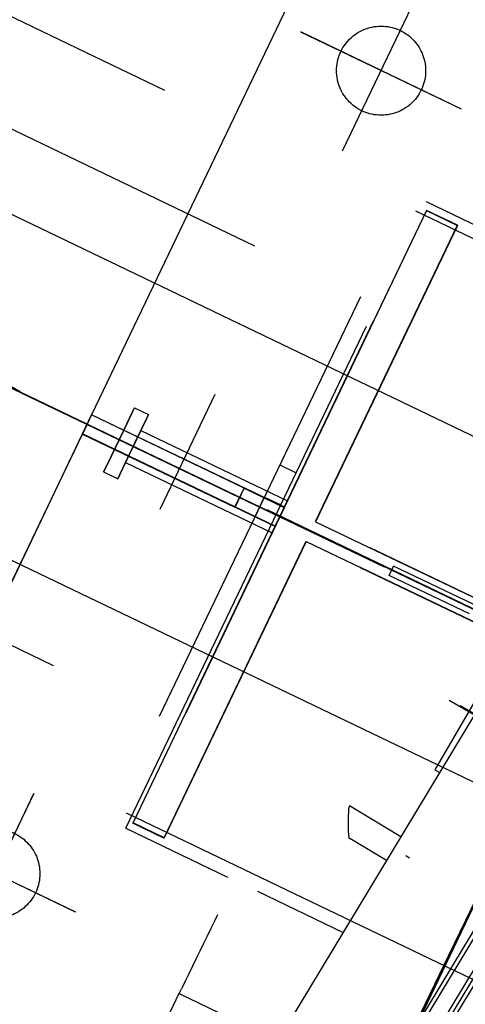
# Model space of a CAD drawing. Units: millimetres. Extents: x 145148 to 250691, y 1473 to 75723.
# Drawn here: x 197182 to 197382, y 14590 to 15032 of the extents above; entities that cross this region are included whole.
import ezdxf

# ---------------------------------------------------------------- set-up
doc = ezdxf.new("R2010")
doc.units = ezdxf.units.MM
doc.header["$LTSCALE"] = 0.1
doc.linetypes.add('CENTER2', pattern=[1.125, 0.75, -0.125, 0.125, -0.125])
doc.linetypes.add('DASHED', pattern=[0.75, 0.5, -0.25])
doc.layers.add('LCE2', color=1, linetype='CENTER2')
doc.layers.add('LCO4', color=2, linetype='Continuous')

msp = doc.modelspace()

# ---------------------------------------------------------------- linework, layer by layer
at = {"layer": 'LCE2', "linetype": 'DASHED', "ltscale": 5000}
for p, q in [((202588.33, 12267.48), (162270.95, 31638.68)), ((186543.46, 20143.54), (197915.39, 14678.92)), ((186478.49, 20008.34), (197850.42, 14543.72)), ((186413.52, 19873.14), (197785.45, 14408.52)), ((195709.91, 15688.25), (197334.88, 14907.4)), ((195619.43, 15499.85), (197244.45, 14718.97)), ((197255.16, 14361.32), (197690.03, 15269.58)), ((197255.16, 14361.32), (197690.03, 15269.58)), ((197255.16, 14361.32), (197690.03, 15269.58)), ((197255.16, 14361.32), (197690.03, 15269.58)), ((197255.16, 14361.32), (197690.03, 15269.58)), ((197255.16, 14361.32), (197690.03, 15269.58)), ((197255.16, 14361.32), (197690.03, 15269.58)), ((197255.16, 14361.32), (197690.03, 15269.58)), ((197255.16, 14361.32), (197690.03, 15269.58)), ((197255.16, 14361.32), (197690.03, 15269.58)), ((197255.16, 14361.32), (197690.03, 15269.58)), ((197255.16, 14361.32), (197690.03, 15269.58)), ((197687, 15263.27), (197223.65, 14295.47)), ((197687, 15263.27), (197223.65, 14295.47)), ((197687, 15263.27), (197223.65, 14295.47)), ((197687, 15263.27), (197223.65, 14295.47)), ((197687, 15263.27), (197223.65, 14295.47)), ((197687, 15263.27), (197223.65, 14295.47)), ((197687, 15263.27), (197223.65, 14295.47)), ((197687, 15263.27), (197223.65, 14295.47)), ((197687, 15263.27), (197223.65, 14295.47)), ((197687, 15263.27), (197223.65, 14295.47)), ((197687, 15263.27), (197223.65, 14295.47)), ((197687, 15263.27), (197223.65, 14295.47)), ((197221.44, 14291.2), (197653.52, 15193.03)), ((197187.62, 14220.96), (197651.5, 15188.51)), ((197187.62, 14220.96), (197651.5, 15188.51)), ((197187.62, 14220.96), (197651.5, 15188.51)), ((197187.62, 14220.96), (197651.5, 15188.51)), ((197187.62, 14220.96), (197651.5, 15188.51)), ((197187.62, 14220.96), (197651.5, 15188.51)), ((197187.62, 14220.96), (197651.5, 15188.51)), ((197187.62, 14220.96), (197651.5, 15188.51)), ((197187.62, 14220.96), (197651.5, 15188.51)), ((197187.62, 14220.96), (197651.5, 15188.51)), ((197187.62, 14220.96), (197651.5, 15188.51)), ((197187.62, 14220.96), (197651.5, 15188.51)), ((197619.94, 15122.68), (197184.6, 14214.65)), ((197619.94, 15122.68), (197184.6, 14214.65)), ((197619.94, 15122.68), (197184.6, 14214.65)), ((197619.94, 15122.68), (197184.6, 14214.65)), ((197619.94, 15122.68), (197184.6, 14214.65)), ((197619.94, 15122.68), (197184.6, 14214.65)), ((197619.94, 15122.68), (197184.6, 14214.65)), ((197619.94, 15122.68), (197184.6, 14214.65)), ((197619.94, 15122.68), (197184.6, 14214.65)), ((197619.94, 15122.68), (197184.6, 14214.65)), ((197619.94, 15122.68), (197184.6, 14214.65)), ((197619.94, 15122.68), (197184.6, 14214.65)), ((197287.15, 14432.64), (197611.3, 15094.93)), ((197320, 15075.49), (197214.03, 14854.32)), ((197320.05, 15075.59), (197214.08, 14854.42)), ((197683.69, 14624.24), (196775.41, 15059.08)), ((197683.69, 14624.24), (196775.41, 15059.08)), ((197683.69, 14624.24), (196775.41, 15059.08)), ((197683.69, 14624.24), (196775.41, 15059.08)), ((197683.69, 14624.24), (196775.41, 15059.08)), ((197683.69, 14624.24), (196775.41, 15059.08)), ((197683.69, 14624.24), (196775.41, 15059.08)), ((197683.69, 14624.24), (196775.41, 15059.08)), ((197683.69, 14624.24), (196775.41, 15059.08)), ((197683.69, 14624.24), (196775.41, 15059.08)), ((197683.69, 14624.24), (196775.41, 15059.08)), ((197683.69, 14624.24), (196775.41, 15059.08)), ((196781.73, 15056.06), (197749.53, 14592.72)), ((196781.73, 15056.06), (197749.53, 14592.72)), ((196781.73, 15056.06), (197749.53, 14592.72)), ((196781.73, 15056.06), (197749.53, 14592.72)), ((196781.73, 15056.06), (197749.53, 14592.72)), ((196781.73, 15056.06), (197749.53, 14592.72)), ((196781.73, 15056.06), (197749.53, 14592.72)), ((196781.73, 15056.06), (197749.53, 14592.72)), ((196781.73, 15056.06), (197749.53, 14592.72)), ((196781.73, 15056.06), (197749.53, 14592.72)), ((196781.73, 15056.06), (197749.53, 14592.72)), ((196781.73, 15056.06), (197749.53, 14592.72)), ((197326.74, 14972.87), (197361.38, 15044.98)), ((197326.79, 14972.96), (197361.43, 15045.07)), ((197380.12, 14991.6), (197308, 15026.24)), ((197380.17, 14991.7), (197308.05, 15026.34)), ((197888.4, 14526.07), (196986.57, 14958.15)), ((197229.46, 14668.74), (197364.27, 14950.11)), ((197364.27, 14950.11), (197409.93, 14928.23)), ((197364.44, 14946.08), (197232.66, 14671.03)), ((197232.71, 14671.12), (197364.49, 14946.18)), ((197364.49, 14946.18), (197232.71, 14671.12)), ((197364.49, 14946.18), (197232.71, 14671.12)), ((197364.44, 14946.08), (197378.33, 14939.43)), ((197364.49, 14946.18), (197378.38, 14939.53)), ((197378.38, 14939.53), (197364.49, 14946.18)), ((197378.38, 14939.53), (197364.49, 14946.18)), ((197378.33, 14939.43), (197314.58, 14806.37)), ((197378.38, 14939.53), (197314.63, 14806.46)), ((197314.63, 14806.46), (197378.38, 14939.53)), ((197314.63, 14806.46), (197378.38, 14939.53)), ((197334.88, 14907.4), (197244.45, 14718.97)), ((198093.02, 14427.79), (197125.49, 14891.71)), ((198093.02, 14427.79), (197125.49, 14891.71)), ((198093.02, 14427.79), (197125.49, 14891.71)), ((198093.02, 14427.79), (197125.49, 14891.71)), ((198093.02, 14427.79), (197125.49, 14891.71)), ((198093.02, 14427.79), (197125.49, 14891.71)), ((198093.02, 14427.79), (197125.49, 14891.71)), ((198093.02, 14427.79), (197125.49, 14891.71)), ((198093.02, 14427.79), (197125.49, 14891.71)), ((198093.02, 14427.79), (197125.49, 14891.71)), ((198093.02, 14427.79), (197125.49, 14891.71)), ((198093.02, 14427.79), (197125.49, 14891.71)), ((197269.44, 14863.47), (197244.71, 14811.95)), ((197269.44, 14863.47), (197244.71, 14811.95)), ((197269.44, 14863.47), (197244.71, 14811.95)), ((197269.44, 14863.47), (197244.71, 14811.95)), ((197269.44, 14863.47), (197244.71, 14811.95)), ((197191.31, 14860.15), (198099.33, 14424.77)), ((197191.31, 14860.15), (198099.33, 14424.77)), ((197191.31, 14860.15), (198099.33, 14424.77)), ((197191.31, 14860.15), (198099.33, 14424.77)), ((197191.31, 14860.15), (198099.33, 14424.77)), ((197191.31, 14860.15), (198099.33, 14424.77)), ((197191.31, 14860.15), (198099.33, 14424.77)), ((197191.31, 14860.15), (198099.33, 14424.77)), ((197191.31, 14860.15), (198099.33, 14424.77)), ((197191.31, 14860.15), (198099.33, 14424.77)), ((197191.31, 14860.15), (198099.33, 14424.77)), ((197191.31, 14860.15), (198099.33, 14424.77)), ((197229.84, 14850.39), (197232.37, 14855.67)), ((197229.84, 14850.39), (197232.37, 14855.67)), ((197229.84, 14850.39), (197232.37, 14855.67)), ((197229.84, 14850.39), (197232.37, 14855.67)), ((197229.84, 14850.39), (197232.37, 14855.67)), ((197229.84, 14850.39), (197232.37, 14855.67)), ((197229.84, 14850.39), (197232.37, 14855.67)), ((197229.84, 14850.39), (197232.37, 14855.67)), ((197229.84, 14850.39), (197232.37, 14855.67)), ((197229.84, 14850.39), (197232.37, 14855.67)), ((197229.84, 14850.39), (197232.37, 14855.67)), ((197229.84, 14850.39), (197232.37, 14855.67)), ((197232.38, 14855.67), (197229.85, 14850.39)), ((197232.38, 14855.67), (197229.85, 14850.39)), ((197232.38, 14855.67), (197229.85, 14850.39)), ((197232.38, 14855.67), (197229.85, 14850.39)), ((197232.38, 14855.67), (197229.85, 14850.39)), ((197232.38, 14855.67), (197229.85, 14850.39)), ((197232.38, 14855.67), (197229.85, 14850.39)), ((197232.38, 14855.67), (197229.85, 14850.39)), ((197232.38, 14855.67), (197229.85, 14850.39)), ((197232.38, 14855.67), (197229.85, 14850.39)), ((197232.38, 14855.67), (197229.85, 14850.39)), ((197232.38, 14855.67), (197229.85, 14850.39)), ((197232.37, 14855.67), (197233.3, 14857.6)), ((197232.37, 14855.67), (197233.3, 14857.6)), ((197232.37, 14855.67), (197233.3, 14857.6)), ((197232.37, 14855.67), (197233.3, 14857.6)), ((197232.37, 14855.67), (197233.3, 14857.6)), ((197232.37, 14855.67), (197233.3, 14857.6)), ((197232.37, 14855.67), (197233.3, 14857.6)), ((197232.37, 14855.67), (197233.3, 14857.6)), ((197232.37, 14855.67), (197233.3, 14857.6)), ((197232.37, 14855.67), (197233.3, 14857.6)), ((197232.37, 14855.67), (197233.3, 14857.6)), ((197232.37, 14855.67), (197233.3, 14857.6)), ((197233.3, 14857.6), (197232.38, 14855.67)), ((197233.3, 14857.6), (197232.38, 14855.67)), ((197233.3, 14857.6), (197232.38, 14855.67)), ((197233.3, 14857.6), (197232.38, 14855.67)), ((197233.3, 14857.6), (197232.38, 14855.67)), ((197233.3, 14857.6), (197232.38, 14855.67)), ((197233.3, 14857.6), (197232.38, 14855.67)), ((197233.3, 14857.6), (197232.38, 14855.67)), ((197233.3, 14857.6), (197232.38, 14855.67)), ((197233.3, 14857.6), (197232.38, 14855.67)), ((197233.3, 14857.6), (197232.38, 14855.67)), ((197233.3, 14857.6), (197232.38, 14855.67)), ((197233.3, 14857.6), (197239.62, 14854.58)), ((197233.3, 14857.6), (197239.62, 14854.58)), ((197233.3, 14857.6), (197239.62, 14854.58)), ((197233.3, 14857.6), (197239.62, 14854.58)), ((197233.3, 14857.6), (197239.62, 14854.58)), ((197233.3, 14857.6), (197239.62, 14854.58)), ((197233.3, 14857.6), (197239.62, 14854.58)), ((197233.3, 14857.6), (197239.62, 14854.58)), ((197233.3, 14857.6), (197239.62, 14854.58)), ((197233.3, 14857.6), (197239.62, 14854.58)), ((197233.3, 14857.6), (197239.62, 14854.58)), ((197233.3, 14857.6), (197239.62, 14854.58)), ((197214.03, 14854.32), (197209.92, 14845.75)), ((197214.03, 14854.32), (197209.92, 14845.75)), ((197214.08, 14854.42), (197209.97, 14845.85)), ((197209.97, 14845.85), (197214.08, 14854.42)), ((197282.57, 14821.48), (197214.03, 14854.32)), ((197228.47, 14847.52), (197214.08, 14854.42)), ((197226.39, 14843.17), (197229.84, 14850.39)), ((197226.39, 14843.17), (197229.84, 14850.39)), ((197226.39, 14843.17), (197229.84, 14850.39)), ((197226.39, 14843.17), (197229.84, 14850.39)), ((197226.39, 14843.17), (197229.84, 14850.39)), ((197226.39, 14843.17), (197229.84, 14850.39)), ((197226.39, 14843.17), (197229.84, 14850.39)), ((197226.39, 14843.17), (197229.84, 14850.39)), ((197226.39, 14843.17), (197229.84, 14850.39)), ((197226.39, 14843.17), (197229.84, 14850.39)), ((197226.39, 14843.17), (197229.84, 14850.39)), ((197226.39, 14843.17), (197229.84, 14850.39)), ((197229.85, 14850.39), (197226.4, 14843.17)), ((197229.85, 14850.39), (197226.4, 14843.17)), ((197229.85, 14850.39), (197226.4, 14843.17)), ((197229.85, 14850.39), (197226.4, 14843.17)), ((197229.85, 14850.39), (197226.4, 14843.17)), ((197229.85, 14850.39), (197226.4, 14843.17)), ((197229.85, 14850.39), (197226.4, 14843.17)), ((197229.85, 14850.39), (197226.4, 14843.17)), ((197229.85, 14850.39), (197226.4, 14843.17)), ((197229.85, 14850.39), (197226.4, 14843.17)), ((197229.85, 14850.39), (197226.4, 14843.17)), ((197229.85, 14850.39), (197226.4, 14843.17)), ((197236.16, 14847.37), (197238.69, 14852.65)), ((197238.69, 14852.65), (197236.16, 14847.37)), ((197236.16, 14847.37), (197238.69, 14852.65)), ((197238.69, 14852.65), (197236.16, 14847.37)), ((197236.16, 14847.37), (197238.69, 14852.65)), ((197238.69, 14852.65), (197236.16, 14847.37)), ((197236.16, 14847.37), (197238.69, 14852.65)), ((197238.69, 14852.65), (197236.16, 14847.37)), ((197236.16, 14847.37), (197238.69, 14852.65)), ((197238.69, 14852.65), (197236.16, 14847.37)), ((197236.16, 14847.37), (197238.69, 14852.65)), ((197238.69, 14852.65), (197236.16, 14847.37)), ((197236.16, 14847.37), (197238.69, 14852.65)), ((197238.69, 14852.65), (197236.16, 14847.37)), ((197236.16, 14847.37), (197238.69, 14852.65)), ((197238.69, 14852.65), (197236.16, 14847.37)), ((197236.16, 14847.37), (197238.69, 14852.65)), ((197238.69, 14852.65), (197236.16, 14847.37)), ((197236.16, 14847.37), (197238.69, 14852.65)), ((197238.69, 14852.65), (197236.16, 14847.37)), ((197236.16, 14847.37), (197238.69, 14852.65)), ((197238.69, 14852.65), (197236.16, 14847.37)), ((197236.16, 14847.37), (197238.69, 14852.65)), ((197238.69, 14852.65), (197236.16, 14847.37)), ((197238.69, 14852.65), (197239.62, 14854.58)), ((197239.62, 14854.58), (197238.69, 14852.65)), ((197238.69, 14852.65), (197239.62, 14854.58)), ((197239.62, 14854.58), (197238.69, 14852.65)), ((197238.69, 14852.65), (197239.62, 14854.58)), ((197239.62, 14854.58), (197238.69, 14852.65)), ((197238.69, 14852.65), (197239.62, 14854.58)), ((197239.62, 14854.58), (197238.69, 14852.65)), ((197238.69, 14852.65), (197239.62, 14854.58)), ((197239.62, 14854.58), (197238.69, 14852.65)), ((197238.69, 14852.65), (197239.62, 14854.58)), ((197239.62, 14854.58), (197238.69, 14852.65)), ((197238.69, 14852.65), (197239.62, 14854.58)), ((197239.62, 14854.58), (197238.69, 14852.65)), ((197238.69, 14852.65), (197239.62, 14854.58)), ((197239.62, 14854.58), (197238.69, 14852.65)), ((197238.69, 14852.65), (197239.62, 14854.58)), ((197239.62, 14854.58), (197238.69, 14852.65)), ((197238.69, 14852.65), (197239.62, 14854.58)), ((197239.62, 14854.58), (197238.69, 14852.65)), ((197238.69, 14852.65), (197239.62, 14854.58)), ((197239.62, 14854.58), (197238.69, 14852.65)), ((197238.69, 14852.65), (197239.62, 14854.58)), ((197239.62, 14854.58), (197238.69, 14852.65)), ((197104.01, 14624.67), (197209.97, 14845.85)), ((197224.37, 14838.95), (197209.97, 14845.85)), ((197300.62, 14812.95), (197228.47, 14847.52)), ((197236.16, 14847.37), (197232.7, 14840.15)), ((197236.16, 14847.37), (197232.7, 14840.15)), ((197236.16, 14847.37), (197232.7, 14840.15)), ((197236.16, 14847.37), (197232.7, 14840.15)), ((197236.16, 14847.37), (197232.7, 14840.15)), ((197236.16, 14847.37), (197232.7, 14840.15)), ((197236.16, 14847.37), (197232.7, 14840.15)), ((197236.16, 14847.37), (197232.7, 14840.15)), ((197236.16, 14847.37), (197232.7, 14840.15)), ((197236.16, 14847.37), (197232.7, 14840.15)), ((197236.16, 14847.37), (197232.7, 14840.15)), ((197236.16, 14847.37), (197232.7, 14840.15)), ((197232.71, 14840.15), (197236.16, 14847.37)), ((197232.71, 14840.15), (197236.16, 14847.37)), ((197232.71, 14840.15), (197236.16, 14847.37)), ((197232.71, 14840.15), (197236.16, 14847.37)), ((197232.71, 14840.15), (197236.16, 14847.37)), ((197232.71, 14840.15), (197236.16, 14847.37)), ((197232.71, 14840.15), (197236.16, 14847.37)), ((197232.71, 14840.15), (197236.16, 14847.37)), ((197232.71, 14840.15), (197236.16, 14847.37)), ((197232.71, 14840.15), (197236.16, 14847.37)), ((197232.71, 14840.15), (197236.16, 14847.37)), ((197232.71, 14840.15), (197236.16, 14847.37)), ((197234.43, 14843.76), (197235.7, 14846.4)), ((197235.7, 14846.4), (197234.43, 14843.76)), ((197234.43, 14843.76), (197235.7, 14846.4)), ((197235.7, 14846.4), (197234.43, 14843.76)), ((197234.43, 14843.76), (197235.7, 14846.4)), ((197235.7, 14846.4), (197234.43, 14843.76)), ((197234.43, 14843.76), (197235.7, 14846.4)), ((197235.7, 14846.4), (197234.43, 14843.76)), ((197234.43, 14843.76), (197235.7, 14846.4)), ((197235.7, 14846.4), (197234.43, 14843.76)), ((197234.43, 14843.76), (197235.7, 14846.4)), ((197235.7, 14846.4), (197234.43, 14843.76)), ((197234.43, 14843.76), (197235.7, 14846.4)), ((197235.7, 14846.4), (197234.43, 14843.76)), ((197234.43, 14843.76), (197235.7, 14846.4)), ((197235.7, 14846.4), (197234.43, 14843.76)), ((197234.43, 14843.76), (197235.7, 14846.4)), ((197235.7, 14846.4), (197234.43, 14843.76)), ((197234.43, 14843.76), (197235.7, 14846.4)), ((197235.7, 14846.4), (197234.43, 14843.76)), ((197234.43, 14843.76), (197235.7, 14846.4)), ((197235.7, 14846.4), (197234.43, 14843.76)), ((197234.43, 14843.76), (197235.7, 14846.4)), ((197235.7, 14846.4), (197234.43, 14843.76)), ((197235.7, 14846.4), (197236.16, 14847.37)), ((197236.16, 14847.37), (197235.7, 14846.4)), ((197235.7, 14846.4), (197236.16, 14847.37)), ((197236.16, 14847.37), (197235.7, 14846.4)), ((197235.7, 14846.4), (197236.16, 14847.37)), ((197236.16, 14847.37), (197235.7, 14846.4)), ((197235.7, 14846.4), (197236.16, 14847.37)), ((197236.16, 14847.37), (197235.7, 14846.4)), ((197235.7, 14846.4), (197236.16, 14847.37)), ((197236.16, 14847.37), (197235.7, 14846.4)), ((197235.7, 14846.4), (197236.16, 14847.37)), ((197236.16, 14847.37), (197235.7, 14846.4)), ((197235.7, 14846.4), (197236.16, 14847.37)), ((197236.16, 14847.37), (197235.7, 14846.4)), ((197235.7, 14846.4), (197236.16, 14847.37)), ((197236.16, 14847.37), (197235.7, 14846.4)), ((197235.7, 14846.4), (197236.16, 14847.37)), ((197236.16, 14847.37), (197235.7, 14846.4)), ((197235.7, 14846.4), (197236.16, 14847.37)), ((197236.16, 14847.37), (197235.7, 14846.4)), ((197235.7, 14846.4), (197236.16, 14847.37)), ((197236.16, 14847.37), (197235.7, 14846.4)), ((197235.7, 14846.4), (197236.16, 14847.37)), ((197236.16, 14847.37), (197235.7, 14846.4)), ((197236.16, 14847.37), (197302, 14815.84)), ((197236.16, 14847.37), (197302, 14815.84)), ((197236.16, 14847.37), (197302, 14815.84)), ((197236.16, 14847.37), (197302, 14815.84)), ((197236.16, 14847.37), (197302, 14815.84)), ((197236.16, 14847.37), (197302, 14815.84)), ((197236.16, 14847.37), (197302, 14815.84)), ((197236.16, 14847.37), (197302, 14815.84)), ((197236.16, 14847.37), (197302, 14815.84)), ((197236.16, 14847.37), (197302, 14815.84)), ((197236.16, 14847.37), (197302, 14815.84)), ((197236.16, 14847.37), (197302, 14815.84)), ((197103.95, 14624.58), (197209.92, 14845.75)), ((197296.5, 14804.27), (197209.92, 14845.75)), ((197209.92, 14845.75), (197278.46, 14812.91)), ((197226.4, 14843.17), (197222.94, 14835.96)), ((197222.94, 14835.96), (197226.39, 14843.17)), ((197226.4, 14843.17), (197222.94, 14835.96)), ((197222.94, 14835.96), (197226.39, 14843.17)), ((197226.4, 14843.17), (197222.94, 14835.96)), ((197222.94, 14835.96), (197226.39, 14843.17)), ((197226.4, 14843.17), (197222.94, 14835.96)), ((197222.94, 14835.96), (197226.39, 14843.17)), ((197226.4, 14843.17), (197222.94, 14835.96)), ((197222.94, 14835.96), (197226.39, 14843.17)), ((197226.4, 14843.17), (197222.94, 14835.96)), ((197222.94, 14835.96), (197226.39, 14843.17)), ((197226.4, 14843.17), (197222.94, 14835.96)), ((197222.94, 14835.96), (197226.39, 14843.17)), ((197226.4, 14843.17), (197222.94, 14835.96)), ((197222.94, 14835.96), (197226.39, 14843.17)), ((197226.4, 14843.17), (197222.94, 14835.96)), ((197222.94, 14835.96), (197226.39, 14843.17)), ((197226.4, 14843.17), (197222.94, 14835.96)), ((197222.94, 14835.96), (197226.39, 14843.17)), ((197226.4, 14843.17), (197222.94, 14835.96)), ((197222.94, 14835.96), (197226.39, 14843.17)), ((197226.4, 14843.17), (197222.94, 14835.96)), ((197222.94, 14835.96), (197226.39, 14843.17)), ((197232.7, 14840.15), (197234.43, 14843.76)), ((197232.7, 14840.15), (197234.43, 14843.76)), ((197232.7, 14840.15), (197234.43, 14843.76)), ((197232.7, 14840.15), (197234.43, 14843.76)), ((197232.7, 14840.15), (197234.43, 14843.76)), ((197232.7, 14840.15), (197234.43, 14843.76)), ((197232.7, 14840.15), (197234.43, 14843.76)), ((197232.7, 14840.15), (197234.43, 14843.76)), ((197232.7, 14840.15), (197234.43, 14843.76)), ((197232.7, 14840.15), (197234.43, 14843.76)), ((197232.7, 14840.15), (197234.43, 14843.76)), ((197232.7, 14840.15), (197234.43, 14843.76)), ((197234.43, 14843.76), (197232.71, 14840.15)), ((197234.43, 14843.76), (197232.71, 14840.15)), ((197234.43, 14843.76), (197232.71, 14840.15)), ((197234.43, 14843.76), (197232.71, 14840.15)), ((197234.43, 14843.76), (197232.71, 14840.15)), ((197234.43, 14843.76), (197232.71, 14840.15)), ((197234.43, 14843.76), (197232.71, 14840.15)), ((197234.43, 14843.76), (197232.71, 14840.15)), ((197234.43, 14843.76), (197232.71, 14840.15)), ((197234.43, 14843.76), (197232.71, 14840.15)), ((197234.43, 14843.76), (197232.71, 14840.15)), ((197234.43, 14843.76), (197232.71, 14840.15)), ((197296.52, 14804.38), (197224.37, 14838.95)), ((197232.7, 14840.15), (197229.25, 14832.94)), ((197229.25, 14832.93), (197232.71, 14840.15)), ((197232.7, 14840.15), (197229.25, 14832.94)), ((197229.25, 14832.93), (197232.71, 14840.15)), ((197232.7, 14840.15), (197229.25, 14832.94)), ((197229.25, 14832.93), (197232.71, 14840.15)), ((197232.7, 14840.15), (197229.25, 14832.94)), ((197229.25, 14832.93), (197232.71, 14840.15)), ((197232.7, 14840.15), (197229.25, 14832.94)), ((197229.25, 14832.93), (197232.71, 14840.15)), ((197232.7, 14840.15), (197229.25, 14832.94)), ((197229.25, 14832.93), (197232.71, 14840.15)), ((197232.7, 14840.15), (197229.25, 14832.94)), ((197229.25, 14832.93), (197232.71, 14840.15)), ((197232.7, 14840.15), (197229.25, 14832.94)), ((197229.25, 14832.93), (197232.71, 14840.15)), ((197232.7, 14840.15), (197229.25, 14832.94)), ((197229.25, 14832.93), (197232.71, 14840.15)), ((197232.7, 14840.15), (197229.25, 14832.94)), ((197229.25, 14832.93), (197232.71, 14840.15)), ((197232.7, 14840.15), (197229.25, 14832.94)), ((197229.25, 14832.93), (197232.71, 14840.15)), ((197232.7, 14840.15), (197229.25, 14832.94)), ((197229.25, 14832.93), (197232.71, 14840.15)), ((197230.98, 14836.54), (197232.7, 14840.15)), ((197232.71, 14840.15), (197230.98, 14836.54)), ((197230.98, 14836.54), (197232.7, 14840.15)), ((197232.71, 14840.15), (197230.98, 14836.54)), ((197230.98, 14836.54), (197232.7, 14840.15)), ((197232.71, 14840.15), (197230.98, 14836.54)), ((197230.98, 14836.54), (197232.7, 14840.15)), ((197232.71, 14840.15), (197230.98, 14836.54)), ((197230.98, 14836.54), (197232.7, 14840.15)), ((197232.71, 14840.15), (197230.98, 14836.54)), ((197230.98, 14836.54), (197232.7, 14840.15)), ((197232.71, 14840.15), (197230.98, 14836.54)), ((197230.98, 14836.54), (197232.7, 14840.15)), ((197232.71, 14840.15), (197230.98, 14836.54)), ((197230.98, 14836.54), (197232.7, 14840.15)), ((197232.71, 14840.15), (197230.98, 14836.54)), ((197230.98, 14836.54), (197232.7, 14840.15)), ((197232.71, 14840.15), (197230.98, 14836.54)), ((197230.98, 14836.54), (197232.7, 14840.15)), ((197232.71, 14840.15), (197230.98, 14836.54)), ((197230.98, 14836.54), (197232.7, 14840.15)), ((197232.71, 14840.15), (197230.98, 14836.54)), ((197230.98, 14836.54), (197232.7, 14840.15)), ((197232.71, 14840.15), (197230.98, 14836.54)), ((197222.94, 14835.96), (197220.41, 14830.67)), ((197220.41, 14830.68), (197222.94, 14835.96)), ((197222.94, 14835.96), (197220.41, 14830.67)), ((197220.41, 14830.68), (197222.94, 14835.96)), ((197222.94, 14835.96), (197220.41, 14830.67)), ((197220.41, 14830.68), (197222.94, 14835.96)), ((197222.94, 14835.96), (197220.41, 14830.67)), ((197220.41, 14830.68), (197222.94, 14835.96)), ((197222.94, 14835.96), (197220.41, 14830.67)), ((197220.41, 14830.68), (197222.94, 14835.96)), ((197222.94, 14835.96), (197220.41, 14830.67)), ((197220.41, 14830.68), (197222.94, 14835.96)), ((197222.94, 14835.96), (197220.41, 14830.67)), ((197220.41, 14830.68), (197222.94, 14835.96)), ((197222.94, 14835.96), (197220.41, 14830.67)), ((197220.41, 14830.68), (197222.94, 14835.96)), ((197222.94, 14835.96), (197220.41, 14830.67)), ((197220.41, 14830.68), (197222.94, 14835.96)), ((197222.94, 14835.96), (197220.41, 14830.67)), ((197220.41, 14830.68), (197222.94, 14835.96)), ((197222.94, 14835.96), (197220.41, 14830.67)), ((197220.41, 14830.68), (197222.94, 14835.96)), ((197222.94, 14835.96), (197220.41, 14830.67)), ((197220.41, 14830.68), (197222.94, 14835.96)), ((197229.25, 14832.94), (197226.72, 14827.65)), ((197229.25, 14832.94), (197226.72, 14827.65)), ((197229.25, 14832.94), (197226.72, 14827.65)), ((197229.25, 14832.94), (197226.72, 14827.65)), ((197229.25, 14832.94), (197226.72, 14827.65)), ((197229.25, 14832.94), (197226.72, 14827.65)), ((197229.25, 14832.94), (197226.72, 14827.65)), ((197229.25, 14832.94), (197226.72, 14827.65)), ((197229.25, 14832.94), (197226.72, 14827.65)), ((197229.25, 14832.94), (197226.72, 14827.65)), ((197229.25, 14832.94), (197226.72, 14827.65)), ((197229.25, 14832.94), (197226.72, 14827.65)), ((197226.72, 14827.65), (197229.25, 14832.93)), ((197226.72, 14827.65), (197229.25, 14832.93)), ((197226.72, 14827.65), (197229.25, 14832.93)), ((197226.72, 14827.65), (197229.25, 14832.93)), ((197226.72, 14827.65), (197229.25, 14832.93)), ((197226.72, 14827.65), (197229.25, 14832.93)), ((197226.72, 14827.65), (197229.25, 14832.93)), ((197226.72, 14827.65), (197229.25, 14832.93)), ((197226.72, 14827.65), (197229.25, 14832.93)), ((197226.72, 14827.65), (197229.25, 14832.93)), ((197226.72, 14827.65), (197229.25, 14832.93)), ((197226.72, 14827.65), (197229.25, 14832.93)), ((197229.25, 14832.93), (197229.71, 14833.9)), ((197229.72, 14833.9), (197229.25, 14832.93)), ((197229.25, 14832.93), (197229.71, 14833.9)), ((197229.72, 14833.9), (197229.25, 14832.93)), ((197229.25, 14832.93), (197229.71, 14833.9)), ((197229.72, 14833.9), (197229.25, 14832.93)), ((197229.25, 14832.93), (197229.71, 14833.9)), ((197229.72, 14833.9), (197229.25, 14832.93)), ((197229.25, 14832.93), (197229.71, 14833.9)), ((197229.72, 14833.9), (197229.25, 14832.93)), ((197229.25, 14832.93), (197229.71, 14833.9)), ((197229.72, 14833.9), (197229.25, 14832.93)), ((197229.25, 14832.93), (197229.71, 14833.9)), ((197229.72, 14833.9), (197229.25, 14832.93)), ((197229.25, 14832.93), (197229.71, 14833.9)), ((197229.72, 14833.9), (197229.25, 14832.93)), ((197229.25, 14832.93), (197229.71, 14833.9)), ((197229.72, 14833.9), (197229.25, 14832.93)), ((197229.25, 14832.93), (197229.71, 14833.9)), ((197229.72, 14833.9), (197229.25, 14832.93)), ((197229.25, 14832.93), (197229.71, 14833.9)), ((197229.72, 14833.9), (197229.25, 14832.93)), ((197229.25, 14832.93), (197229.71, 14833.9)), ((197229.72, 14833.9), (197229.25, 14832.93)), ((197229.25, 14832.93), (197295.09, 14801.41)), ((197229.25, 14832.93), (197295.09, 14801.41)), ((197229.25, 14832.93), (197295.09, 14801.41)), ((197229.25, 14832.93), (197295.09, 14801.41)), ((197229.25, 14832.93), (197295.09, 14801.41)), ((197229.25, 14832.93), (197295.09, 14801.41)), ((197229.25, 14832.93), (197295.09, 14801.41)), ((197229.25, 14832.93), (197295.09, 14801.41)), ((197229.25, 14832.93), (197295.09, 14801.41)), ((197229.25, 14832.93), (197295.09, 14801.41)), ((197229.25, 14832.93), (197295.09, 14801.41)), ((197229.25, 14832.93), (197295.09, 14801.41)), ((197229.71, 14833.9), (197230.98, 14836.54)), ((197229.71, 14833.9), (197230.98, 14836.54)), ((197229.71, 14833.9), (197230.98, 14836.54)), ((197229.71, 14833.9), (197230.98, 14836.54)), ((197229.71, 14833.9), (197230.98, 14836.54)), ((197229.71, 14833.9), (197230.98, 14836.54)), ((197229.71, 14833.9), (197230.98, 14836.54)), ((197229.71, 14833.9), (197230.98, 14836.54)), ((197229.71, 14833.9), (197230.98, 14836.54)), ((197229.71, 14833.9), (197230.98, 14836.54)), ((197229.71, 14833.9), (197230.98, 14836.54)), ((197229.71, 14833.9), (197230.98, 14836.54)), ((197230.98, 14836.54), (197229.72, 14833.9)), ((197230.98, 14836.54), (197229.72, 14833.9)), ((197230.98, 14836.54), (197229.72, 14833.9)), ((197230.98, 14836.54), (197229.72, 14833.9)), ((197230.98, 14836.54), (197229.72, 14833.9)), ((197230.98, 14836.54), (197229.72, 14833.9)), ((197230.98, 14836.54), (197229.72, 14833.9)), ((197230.98, 14836.54), (197229.72, 14833.9)), ((197230.98, 14836.54), (197229.72, 14833.9)), ((197230.98, 14836.54), (197229.72, 14833.9)), ((197230.98, 14836.54), (197229.72, 14833.9)), ((197230.98, 14836.54), (197229.72, 14833.9)), ((197219.48, 14828.74), (197220.41, 14830.68)), ((197219.48, 14828.74), (197220.41, 14830.68)), ((197219.48, 14828.74), (197220.41, 14830.68)), ((197219.48, 14828.74), (197220.41, 14830.68)), ((197219.48, 14828.74), (197220.41, 14830.68)), ((197219.48, 14828.74), (197220.41, 14830.68)), ((197219.48, 14828.74), (197220.41, 14830.68)), ((197219.48, 14828.74), (197220.41, 14830.68)), ((197219.48, 14828.74), (197220.41, 14830.68)), ((197219.48, 14828.74), (197220.41, 14830.68)), ((197219.48, 14828.74), (197220.41, 14830.68)), ((197219.48, 14828.74), (197220.41, 14830.68)), ((197220.41, 14830.67), (197219.48, 14828.74)), ((197220.41, 14830.67), (197219.48, 14828.74)), ((197220.41, 14830.67), (197219.48, 14828.74)), ((197220.41, 14830.67), (197219.48, 14828.74)), ((197220.41, 14830.67), (197219.48, 14828.74)), ((197220.41, 14830.67), (197219.48, 14828.74)), ((197220.41, 14830.67), (197219.48, 14828.74)), ((197220.41, 14830.67), (197219.48, 14828.74)), ((197220.41, 14830.67), (197219.48, 14828.74)), ((197220.41, 14830.67), (197219.48, 14828.74)), ((197220.41, 14830.67), (197219.48, 14828.74)), ((197220.41, 14830.67), (197219.48, 14828.74)), ((197219.48, 14828.74), (197225.8, 14825.72)), ((197219.48, 14828.74), (197225.8, 14825.72)), ((197219.48, 14828.74), (197225.8, 14825.72)), ((197219.48, 14828.74), (197225.8, 14825.72)), ((197219.48, 14828.74), (197225.8, 14825.72)), ((197219.48, 14828.74), (197225.8, 14825.72)), ((197219.48, 14828.74), (197225.8, 14825.72)), ((197219.48, 14828.74), (197225.8, 14825.72)), ((197219.48, 14828.74), (197225.8, 14825.72)), ((197219.48, 14828.74), (197225.8, 14825.72)), ((197219.48, 14828.74), (197225.8, 14825.72)), ((197219.48, 14828.74), (197225.8, 14825.72)), ((197298.64, 14831.89), (197305.95, 14828.39)), ((197226.72, 14827.65), (197225.8, 14825.72)), ((197225.8, 14825.72), (197226.72, 14827.65)), ((197226.72, 14827.65), (197225.8, 14825.72)), ((197225.8, 14825.72), (197226.72, 14827.65)), ((197226.72, 14827.65), (197225.8, 14825.72)), ((197225.8, 14825.72), (197226.72, 14827.65)), ((197226.72, 14827.65), (197225.8, 14825.72)), ((197225.8, 14825.72), (197226.72, 14827.65)), ((197226.72, 14827.65), (197225.8, 14825.72)), ((197225.8, 14825.72), (197226.72, 14827.65)), ((197226.72, 14827.65), (197225.8, 14825.72)), ((197225.8, 14825.72), (197226.72, 14827.65)), ((197226.72, 14827.65), (197225.8, 14825.72)), ((197225.8, 14825.72), (197226.72, 14827.65)), ((197226.72, 14827.65), (197225.8, 14825.72)), ((197225.8, 14825.72), (197226.72, 14827.65)), ((197226.72, 14827.65), (197225.8, 14825.72)), ((197225.8, 14825.72), (197226.72, 14827.65)), ((197226.72, 14827.65), (197225.8, 14825.72)), ((197225.8, 14825.72), (197226.72, 14827.65)), ((197226.72, 14827.65), (197225.8, 14825.72)), ((197225.8, 14825.72), (197226.72, 14827.65)), ((197226.72, 14827.65), (197225.8, 14825.72)), ((197225.8, 14825.72), (197226.72, 14827.65)), ((197278.46, 14812.91), (197282.57, 14821.48)), ((197282.62, 14821.58), (197278.51, 14813.01)), ((197282.57, 14821.48), (197300.6, 14812.84)), ((197287.48, 14808.59), (197291.58, 14817.16)), ((197287.53, 14808.69), (197291.63, 14817.26)), ((197291.72, 14817.47), (197299.03, 14813.96)), ((197300.28, 14812.24), (197301.54, 14814.88)), ((197301.54, 14814.88), (197300.28, 14812.24)), ((197300.28, 14812.24), (197301.54, 14814.88)), ((197301.54, 14814.88), (197300.28, 14812.24)), ((197300.28, 14812.24), (197301.54, 14814.88)), ((197301.54, 14814.88), (197300.28, 14812.24)), ((197300.28, 14812.24), (197301.54, 14814.88)), ((197301.54, 14814.88), (197300.28, 14812.24)), ((197300.28, 14812.24), (197301.54, 14814.88)), ((197301.54, 14814.88), (197300.28, 14812.24)), ((197300.28, 14812.24), (197301.54, 14814.88)), ((197301.54, 14814.88), (197300.28, 14812.24)), ((197300.28, 14812.24), (197301.54, 14814.88)), ((197301.54, 14814.88), (197300.28, 14812.24)), ((197300.28, 14812.24), (197301.54, 14814.88)), ((197301.54, 14814.88), (197300.28, 14812.24)), ((197300.28, 14812.24), (197301.54, 14814.88)), ((197301.54, 14814.88), (197300.28, 14812.24)), ((197300.28, 14812.24), (197301.54, 14814.88)), ((197301.54, 14814.88), (197300.28, 14812.24)), ((197300.28, 14812.24), (197301.54, 14814.88)), ((197301.54, 14814.88), (197300.28, 14812.24)), ((197300.28, 14812.24), (197301.54, 14814.88)), ((197301.54, 14814.88), (197300.28, 14812.24)), ((197301.54, 14814.88), (197302, 14815.84)), ((197302, 14815.84), (197301.54, 14814.88)), ((197301.54, 14814.88), (197302, 14815.84)), ((197302, 14815.84), (197301.54, 14814.88)), ((197301.54, 14814.88), (197302, 14815.84)), ((197302, 14815.84), (197301.54, 14814.88)), ((197301.54, 14814.88), (197302, 14815.84)), ((197302, 14815.84), (197301.54, 14814.88)), ((197301.54, 14814.88), (197302, 14815.84)), ((197302, 14815.84), (197301.54, 14814.88)), ((197301.54, 14814.88), (197302, 14815.84)), ((197302, 14815.84), (197301.54, 14814.88)), ((197301.54, 14814.88), (197302, 14815.84)), ((197302, 14815.84), (197301.54, 14814.88)), ((197301.54, 14814.88), (197302, 14815.84)), ((197302, 14815.84), (197301.54, 14814.88)), ((197301.54, 14814.88), (197302, 14815.84)), ((197302, 14815.84), (197301.54, 14814.88)), ((197301.54, 14814.88), (197302, 14815.84)), ((197302, 14815.84), (197301.54, 14814.88)), ((197301.54, 14814.88), (197302, 14815.84)), ((197302, 14815.84), (197301.54, 14814.88)), ((197301.54, 14814.88), (197302, 14815.84)), ((197302, 14815.84), (197301.54, 14814.88)), ((197300.6, 14812.84), (197296.5, 14804.27)), ((197300.65, 14812.94), (197296.55, 14804.37)), ((197298.55, 14808.63), (197300.28, 14812.24)), ((197300.28, 14812.24), (197298.55, 14808.63)), ((197298.55, 14808.63), (197300.28, 14812.24)), ((197300.28, 14812.24), (197298.55, 14808.63)), ((197298.55, 14808.63), (197300.28, 14812.24)), ((197300.28, 14812.24), (197298.55, 14808.63)), ((197298.55, 14808.63), (197300.28, 14812.24)), ((197300.28, 14812.24), (197298.55, 14808.63)), ((197298.55, 14808.63), (197300.28, 14812.24)), ((197300.28, 14812.24), (197298.55, 14808.63)), ((197298.55, 14808.63), (197300.28, 14812.24)), ((197300.28, 14812.24), (197298.55, 14808.63)), ((197298.55, 14808.63), (197300.28, 14812.24)), ((197300.28, 14812.24), (197298.55, 14808.63)), ((197298.55, 14808.63), (197300.28, 14812.24)), ((197300.28, 14812.24), (197298.55, 14808.63)), ((197298.55, 14808.63), (197300.28, 14812.24)), ((197300.28, 14812.24), (197298.55, 14808.63)), ((197298.55, 14808.63), (197300.28, 14812.24)), ((197300.28, 14812.24), (197298.55, 14808.63)), ((197298.55, 14808.63), (197300.28, 14812.24)), ((197300.28, 14812.24), (197298.55, 14808.63)), ((197298.55, 14808.63), (197300.28, 14812.24)), ((197300.28, 14812.24), (197298.55, 14808.63)), ((197300.65, 14812.94), (197300.62, 14812.95)), ((197296.82, 14805.02), (197298.55, 14808.63)), ((197298.55, 14808.63), (197296.82, 14805.02)), ((197296.82, 14805.02), (197298.55, 14808.63)), ((197298.55, 14808.63), (197296.82, 14805.02)), ((197296.82, 14805.02), (197298.55, 14808.63)), ((197298.55, 14808.63), (197296.82, 14805.02)), ((197296.82, 14805.02), (197298.55, 14808.63)), ((197298.55, 14808.63), (197296.82, 14805.02)), ((197296.82, 14805.02), (197298.55, 14808.63)), ((197298.55, 14808.63), (197296.82, 14805.02)), ((197296.82, 14805.02), (197298.55, 14808.63)), ((197298.55, 14808.63), (197296.82, 14805.02)), ((197296.82, 14805.02), (197298.55, 14808.63)), ((197298.55, 14808.63), (197296.82, 14805.02)), ((197296.82, 14805.02), (197298.55, 14808.63)), ((197298.55, 14808.63), (197296.82, 14805.02)), ((197296.82, 14805.02), (197298.55, 14808.63)), ((197298.55, 14808.63), (197296.82, 14805.02)), ((197296.82, 14805.02), (197298.55, 14808.63)), ((197298.55, 14808.63), (197296.82, 14805.02)), ((197296.82, 14805.02), (197298.55, 14808.63)), ((197298.55, 14808.63), (197296.82, 14805.02)), ((197296.82, 14805.02), (197298.55, 14808.63)), ((197298.55, 14808.63), (197296.82, 14805.02)), ((197314.58, 14806.37), (197564.56, 14686.59)), ((197564.61, 14686.69), (197314.63, 14806.46)), ((197564.61, 14686.69), (197314.63, 14806.46)), ((197564.61, 14686.69), (197314.63, 14806.46)), ((197295.56, 14802.38), (197295.09, 14801.41)), ((197295.09, 14801.41), (197295.56, 14802.38)), ((197295.56, 14802.38), (197295.09, 14801.41)), ((197295.09, 14801.41), (197295.56, 14802.38)), ((197295.56, 14802.38), (197295.09, 14801.41)), ((197295.09, 14801.41), (197295.56, 14802.38)), ((197295.56, 14802.38), (197295.09, 14801.41)), ((197295.09, 14801.41), (197295.56, 14802.38)), ((197295.56, 14802.38), (197295.09, 14801.41)), ((197295.09, 14801.41), (197295.56, 14802.38)), ((197295.56, 14802.38), (197295.09, 14801.41)), ((197295.09, 14801.41), (197295.56, 14802.38)), ((197295.56, 14802.38), (197295.09, 14801.41)), ((197295.09, 14801.41), (197295.56, 14802.38)), ((197295.56, 14802.38), (197295.09, 14801.41)), ((197295.09, 14801.41), (197295.56, 14802.38)), ((197295.56, 14802.38), (197295.09, 14801.41)), ((197295.09, 14801.41), (197295.56, 14802.38)), ((197295.56, 14802.38), (197295.09, 14801.41)), ((197295.09, 14801.41), (197295.56, 14802.38)), ((197295.56, 14802.38), (197295.09, 14801.41)), ((197295.09, 14801.41), (197295.56, 14802.38)), ((197295.56, 14802.38), (197295.09, 14801.41)), ((197295.09, 14801.41), (197295.56, 14802.38)), ((197295.56, 14802.38), (197296.82, 14805.02)), ((197296.82, 14805.02), (197295.56, 14802.38)), ((197295.56, 14802.38), (197296.82, 14805.02)), ((197296.82, 14805.02), (197295.56, 14802.38)), ((197295.56, 14802.38), (197296.82, 14805.02)), ((197296.82, 14805.02), (197295.56, 14802.38)), ((197295.56, 14802.38), (197296.82, 14805.02)), ((197296.82, 14805.02), (197295.56, 14802.38)), ((197295.56, 14802.38), (197296.82, 14805.02)), ((197296.82, 14805.02), (197295.56, 14802.38)), ((197295.56, 14802.38), (197296.82, 14805.02)), ((197296.82, 14805.02), (197295.56, 14802.38)), ((197295.56, 14802.38), (197296.82, 14805.02)), ((197296.82, 14805.02), (197295.56, 14802.38)), ((197295.56, 14802.38), (197296.82, 14805.02)), ((197296.82, 14805.02), (197295.56, 14802.38)), ((197295.56, 14802.38), (197296.82, 14805.02)), ((197296.82, 14805.02), (197295.56, 14802.38)), ((197295.56, 14802.38), (197296.82, 14805.02)), ((197296.82, 14805.02), (197295.56, 14802.38)), ((197295.56, 14802.38), (197296.82, 14805.02)), ((197296.82, 14805.02), (197295.56, 14802.38)), ((197295.56, 14802.38), (197296.82, 14805.02)), ((197296.82, 14805.02), (197295.56, 14802.38)), ((197296.55, 14804.37), (197296.52, 14804.38)), ((197310.3, 14797.44), (197246.54, 14664.37)), ((197310.35, 14797.53), (197246.59, 14664.47)), ((197246.59, 14664.47), (197310.35, 14797.53)), ((197246.59, 14664.47), (197310.35, 14797.53)), ((197560.29, 14677.66), (197310.3, 14797.44)), ((197560.34, 14677.76), (197310.35, 14797.53)), ((197310.35, 14797.53), (197560.34, 14677.76)), ((197310.35, 14797.53), (197560.34, 14677.76)), ((197347.64, 14782.23), (197349.7, 14786.51)), ((197385.76, 14769.24), (197349.7, 14786.51)), ((197383.71, 14764.96), (197347.64, 14782.23)), ((197403.3, 14755.57), (197368.21, 14695)), ((193593.6, 8434.29), (197401.43, 14745.19)), ((197374.6, 14726.24), (197401.94, 14710.38)), ((197379.51, 14723.88), (197406.85, 14708.02)), ((193636.2, 8408.58), (197444.03, 14719.49)), ((197445.48, 14718.62), (193637.64, 8407.71)), ((197451.68, 14714.87), (193643.85, 8403.97)), ((193645.55, 8402.94), (197453.39, 14713.84)), ((197454.83, 14712.97), (193647, 8402.07)), ((197368.21, 14695), (197370.39, 14693.74)), ((197153.53, 14612.31), (197188.17, 14684.42)), ((197153.58, 14612.41), (197188.22, 14684.52)), ((197329.86, 14678.86), (197329.46, 14677.49)), ((197352.99, 14664.9), (197329.86, 14678.86)), ((197329.46, 14677.49), (197329.22, 14672.71)), ((197246.54, 14664.37), (197232.66, 14671.03)), ((197246.59, 14664.47), (197232.71, 14671.12)), ((197232.71, 14671.12), (197246.59, 14664.47)), ((197232.71, 14671.12), (197246.59, 14664.47)), ((197329.22, 14672.71), (197329.29, 14667.32)), ((197206.91, 14631.05), (197134.8, 14665.69)), ((197206.96, 14631.14), (197134.85, 14665.79)), ((197229.46, 14668.74), (197275.15, 14646.85)), ((197329.29, 14667.32), (197329.61, 14664.48)), ((197329.61, 14664.48), (197330.04, 14664.22)), ((197346.56, 14654.25), (197330.04, 14664.22)), ((197356.87, 14655.28), (197355.17, 14656.31)), ((197288.53, 14640.44), (197327.08, 14621.97)), ((197270.6, 14629.95), (197269.22, 14627.1)), ((197269.22, 14627.1), (197267.58, 14623.73)), ((197265.93, 14620.35), (197264.29, 14616.97)), ((197267.58, 14623.73), (197265.93, 14620.35)), ((197264.29, 14616.97), (197262.65, 14613.6)), ((197262.65, 14613.6), (197261, 14610.22)), ((197261, 14610.22), (197259.36, 14606.84)), ((197257.71, 14603.46), (197256.07, 14600.09)), ((197259.36, 14606.84), (197257.71, 14603.46)), ((197256.07, 14600.09), (197254.42, 14596.71)), ((197253.28, 14594.59), (197249.17, 14586.02)), ((197253.28, 14594.59), (197253.37, 14594.54)), ((197253.37, 14594.54), (197254.42, 14596.71)), ((197253.37, 14594.54), (197297.7, 14573.27))]:
    msp.add_line(p, q, dxfattribs=at)
for centre in [(197344.06, 15008.92), (197170.85, 14648.37)]:
    msp.add_circle(centre, 20, dxfattribs=at)
msp.add_arc((162270.98, 31638.68), 39015, 323.452164, 334.337196, dxfattribs=at)
msp.add_arc((162270.98, 31638.68), 39015, 323.452164, 334.337196, dxfattribs=at)
at = {"layer": 'LCO4', "ltscale": 60000}
for p, q in [((173064.45, 26531.93), (198113.86, 14494.8)), ((173005.56, 26404.9), (198053.08, 14368.68))]:
    msp.add_line(p, q, dxfattribs=at)

doc.saveas('drawing.dxf')
